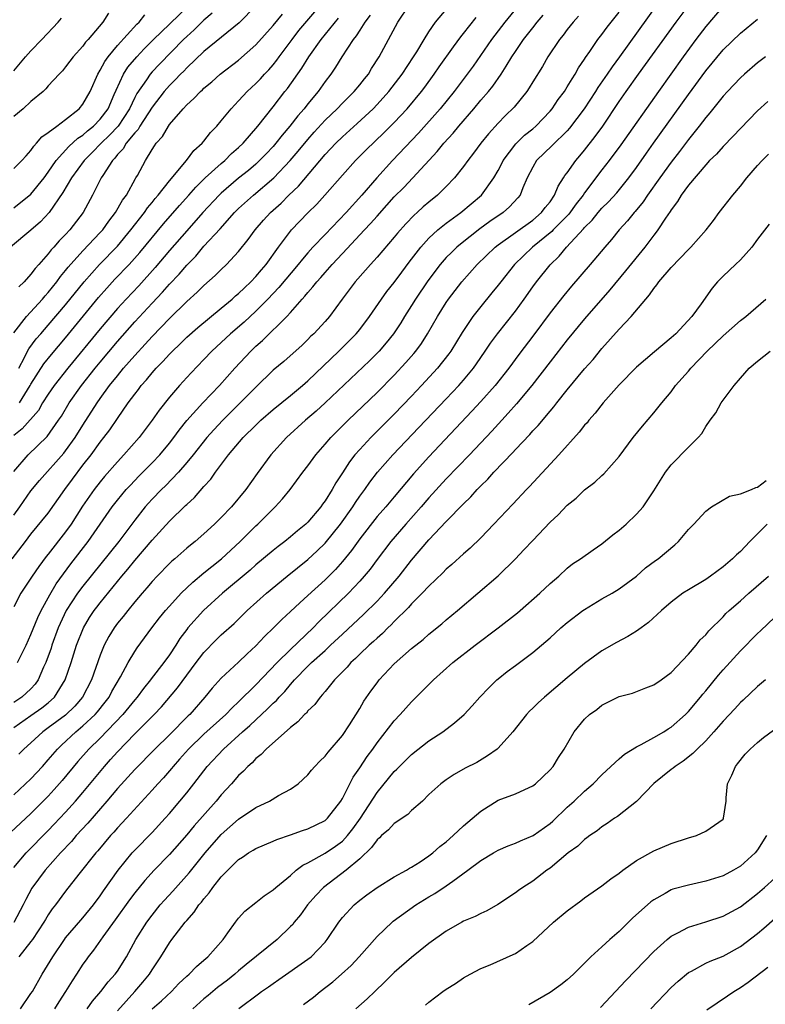
# Model space of a CAD drawing. Units: inches. Extents: x 2664000 to 2667000, y 1560000 to 1561272.
# Drawn here: x 2665106 to 2665192, y 1560938 to 1561051 of the extents above; entities that cross this region are included whole.
import ezdxf

# ---------------------------------------------------------------- set-up
doc = ezdxf.new("R2010")
doc.units = ezdxf.units.IN
doc.header["$MEASUREMENT"] = 0
doc.layers.add('LD26641560_2ft', color=153, linetype='Continuous')

msp = doc.modelspace()

# ---------------------------------------------------------------- linework, layer by layer
at = {"layer": 'LD26641560_2ft'}
for points, elevation in [([(2665166.68, 1561057), (2665161.76, 1561051), (2665160.24, 1561049), (2665158.1, 1561045.9), (2665157.42, 1561045), (2665155.91, 1561043), (2665154.3, 1561041), (2665151.81, 1561038.19), (2665148.79, 1561035), (2665146.98, 1561033), (2665145.26, 1561031), (2665143.44, 1561029), (2665141, 1561026.48), (2665139.6, 1561025), (2665139, 1561024.34), (2665138.37, 1561023.63), (2665137.9, 1561023), (2665135.67, 1561020.33), (2665134.39, 1561019), (2665133, 1561017.61), (2665131.65, 1561016.35), (2665130.07, 1561015), (2665129, 1561014), (2665127.91, 1561013), (2665127, 1561012.03), (2665125.51, 1561010.49), (2665125, 1561009.93), (2665124.15, 1561009), (2665123, 1561007.67), (2665121.82, 1561006.18), (2665121, 1561005), (2665119.5, 1561003), (2665117.75, 1561001), (2665117, 1561000.21), (2665115.51, 1560998.49), (2665115, 1560997.89), (2665114.3, 1560997), (2665112.94, 1560995.06), (2665111.63, 1560993), (2665111, 1560992.12), (2665109, 1560989.53), (2665108.76, 1560989.24), (2665107.89, 1560988.11), (2665107.14, 1560987), (2665105.82, 1560985), (2665105, 1560983.43)], 8716), ([(2665187, 1561052.84), (2665185, 1561050.51), (2665183.86, 1561049), (2665182.39, 1561047), (2665179.53, 1561043), (2665175.19, 1561036.82), (2665173.84, 1561035), (2665173, 1561033.92), (2665171, 1561031.26), (2665170.83, 1561031), (2665170.01, 1561029.99), (2665169.17, 1561028.83), (2665167.36, 1561027), (2665167.19, 1561026.81), (2665164.98, 1561025), (2665162.89, 1561023), (2665161.31, 1561021), (2665161, 1561020.59), (2665160.29, 1561019.71), (2665159, 1561018.15), (2665158.09, 1561017), (2665156.85, 1561015.15), (2665155.53, 1561013), (2665155.31, 1561012.69), (2665154, 1561011), (2665152.16, 1561009), (2665151, 1561007.78), (2665149, 1561005.72), (2665146.28, 1561003), (2665145, 1561001.63), (2665144.45, 1561001), (2665143.81, 1561000.19), (2665143, 1560998.92), (2665142.24, 1560997.76), (2665141.82, 1560997), (2665141, 1560995.69), (2665140.7, 1560995.3), (2665140.5, 1560995), (2665139, 1560993.24), (2665138.76, 1560993), (2665137.79, 1560992.21), (2665137, 1560991.54), (2665136.34, 1560991), (2665135.57, 1560990.43), (2665135, 1560989.96), (2665133, 1560988.28), (2665132.32, 1560987.68), (2665129.15, 1560985), (2665126.95, 1560983), (2665125.14, 1560981), (2665125, 1560980.83), (2665124.22, 1560979.78), (2665123.73, 1560979), (2665123, 1560977.9), (2665122.36, 1560977), (2665120.89, 1560975.11), (2665120.83, 1560975), (2665120, 1560974), (2665119.27, 1560973), (2665119, 1560972.7), (2665117.63, 1560971), (2665115, 1560968.27), (2665113.69, 1560967), (2665112.43, 1560965.57), (2665110.62, 1560963.38), (2665109.68, 1560962.32), (2665109, 1560961.58), (2665107, 1560959.56), (2665104.64, 1560957.36)], 8704), ([(2665105, 1561029.54), (2665107, 1561031.13), (2665108.52, 1561033), (2665109, 1561033.65), (2665109.91, 1561035), (2665111.37, 1561036.63), (2665112.42, 1561037.58), (2665113, 1561037.95), (2665113.55, 1561038.45), (2665114.22, 1561039), (2665115, 1561039.81), (2665115.91, 1561041), (2665116.63, 1561042.63), (2665116.84, 1561043.16), (2665117.68, 1561045), (2665118.2, 1561045.8), (2665119.23, 1561047), (2665120.09, 1561047.91), (2665121.17, 1561049), (2665123, 1561050.78), (2665125.33, 1561053)], 8736), ([(2665105, 1560999.07), (2665106.69, 1561001), (2665108.89, 1561003.11), (2665110.2, 1561005), (2665110.51, 1561005.49), (2665111.42, 1561007), (2665112.84, 1561009), (2665114.41, 1561011), (2665115, 1561011.73), (2665117, 1561014.11), (2665119, 1561016.36), (2665121, 1561018.54), (2665122.2, 1561019.8), (2665123, 1561020.71), (2665124.12, 1561021.88), (2665125, 1561022.93), (2665126.04, 1561023.97), (2665127, 1561025.12), (2665128.87, 1561027.13), (2665130.54, 1561029), (2665131, 1561029.45), (2665132.71, 1561031), (2665135.09, 1561033), (2665136.97, 1561035), (2665137.9, 1561036.1), (2665139, 1561037.46), (2665139.72, 1561038.28), (2665141, 1561039.66), (2665142.39, 1561041), (2665143, 1561041.64), (2665144.37, 1561043), (2665145, 1561043.76), (2665145.54, 1561044.46), (2665146, 1561045), (2665146.37, 1561045.63), (2665147.26, 1561047), (2665149.39, 1561051), (2665150.76, 1561053)], 8722), ([(2665105, 1560994.03), (2665105.7, 1560995), (2665107, 1560996.86), (2665107.97, 1560998.03), (2665110.79, 1561001.21), (2665111, 1561001.48), (2665112.1, 1561003), (2665113, 1561004.43), (2665114.65, 1561007), (2665115, 1561007.5), (2665116.09, 1561009), (2665117, 1561010.15), (2665117.7, 1561011), (2665119, 1561012.5), (2665120.21, 1561013.79), (2665121, 1561014.68), (2665123, 1561016.77), (2665125, 1561018.72), (2665126.21, 1561019.79), (2665127, 1561020.58), (2665128.29, 1561021.71), (2665129, 1561022.42), (2665129.61, 1561023), (2665131, 1561024.49), (2665132.12, 1561025.88), (2665132.9, 1561027), (2665133.88, 1561028.12), (2665134.68, 1561029), (2665135.91, 1561030.09), (2665136.82, 1561031), (2665137.94, 1561032.06), (2665141, 1561035.7), (2665141.64, 1561036.36), (2665142.23, 1561037), (2665143, 1561037.76), (2665144.71, 1561039.29), (2665146.54, 1561041), (2665147, 1561041.47), (2665148.38, 1561043), (2665149.9, 1561045), (2665151.22, 1561047), (2665151.59, 1561047.59), (2665152.44, 1561049), (2665153, 1561049.89), (2665153.77, 1561051), (2665155.44, 1561053)], 8720), ([(2665105, 1560961.71), (2665107, 1560963.56), (2665108.33, 1560965), (2665109, 1560965.76), (2665110.05, 1560967), (2665110.53, 1560967.47), (2665112.19, 1560969), (2665113, 1560969.67), (2665114.43, 1560971), (2665114.7, 1560971.3), (2665115.59, 1560972.41), (2665116.03, 1560973), (2665116.36, 1560973.64), (2665117.36, 1560975.36), (2665118.23, 1560977), (2665119, 1560978.29), (2665119.28, 1560978.72), (2665120.97, 1560981), (2665121.85, 1560982.15), (2665122.54, 1560983), (2665123, 1560983.52), (2665124.35, 1560985), (2665125.7, 1560986.3), (2665127, 1560987.35), (2665127.89, 1560988.11), (2665129.01, 1560989), (2665131.17, 1560991), (2665133, 1560992.8), (2665133.22, 1560993), (2665135, 1560994.77), (2665135.24, 1560995), (2665136.09, 1560995.91), (2665136.97, 1560997), (2665138.44, 1560999), (2665139, 1560999.73), (2665139.92, 1561001), (2665141, 1561002.23), (2665141.65, 1561003), (2665142.32, 1561003.68), (2665143.65, 1561005), (2665147, 1561008.21), (2665149, 1561010.22), (2665150.34, 1561011.66), (2665151.27, 1561012.73), (2665151.49, 1561013), (2665152.13, 1561013.87), (2665152.85, 1561015), (2665154, 1561017), (2665155, 1561018.6), (2665155.27, 1561019), (2665156.8, 1561021), (2665158.57, 1561023), (2665160.67, 1561025), (2665161, 1561025.26), (2665163, 1561026.7), (2665165, 1561028.12), (2665166.03, 1561029), (2665166.43, 1561029.57), (2665167, 1561030.25), (2665167.53, 1561031), (2665167.94, 1561032.06), (2665168.57, 1561033), (2665168.73, 1561033.27), (2665169, 1561033.6), (2665169.97, 1561035), (2665170.45, 1561035.55), (2665171, 1561036.2), (2665172.22, 1561037.78), (2665173.1, 1561039), (2665175, 1561041.82), (2665175.82, 1561043), (2665177.24, 1561045), (2665181.57, 1561051), (2665183.07, 1561053)], 8706), ([(2665133, 1561052.88), (2665131.06, 1561050.94), (2665127, 1561047.6), (2665125, 1561045.72), (2665124.65, 1561045.35), (2665124.29, 1561045), (2665123.68, 1561044.32), (2665123, 1561043.69), (2665122.39, 1561043), (2665121, 1561041.19), (2665119.6, 1561039), (2665119.39, 1561038.61), (2665119, 1561038.21), (2665118.01, 1561037), (2665117.64, 1561036.36), (2665117, 1561035.69), (2665116.71, 1561035.29), (2665116.41, 1561035), (2665115.3, 1561033.3), (2665115.12, 1561033), (2665114.12, 1561031), (2665113.05, 1561029), (2665111.49, 1561027), (2665111, 1561026.48), (2665110.26, 1561025.74), (2665109.63, 1561025), (2665109.32, 1561024.68), (2665109, 1561024.24), (2665107.9, 1561023), (2665107.47, 1561022.53), (2665107, 1561021.87), (2665106.21, 1561021), (2665105.58, 1561020.42)], 8732), ([(2665179.35, 1561053), (2665175.02, 1561046.98), (2665174.17, 1561045.83), (2665173.61, 1561045), (2665172.54, 1561043.46), (2665172.25, 1561043), (2665170.93, 1561041), (2665169.26, 1561038.74), (2665169, 1561038.46), (2665167.26, 1561036.74), (2665165.44, 1561035), (2665165, 1561034.26), (2665164.36, 1561033), (2665163.86, 1561031.86), (2665163.53, 1561031), (2665163.29, 1561030.71), (2665162.33, 1561029.67), (2665161.58, 1561029), (2665160.05, 1561027.95), (2665158.9, 1561027.1), (2665156.64, 1561025.36), (2665156.23, 1561025), (2665155.6, 1561024.4), (2665155, 1561023.79), (2665154.3, 1561023), (2665152.88, 1561021.12), (2665151.46, 1561019), (2665151, 1561018.25), (2665150.19, 1561017), (2665149.74, 1561016.26), (2665148.9, 1561015), (2665148.06, 1561013.94), (2665147.24, 1561013), (2665146.12, 1561011.88), (2665141, 1561007.02), (2665139.95, 1561006.05), (2665138.73, 1561005), (2665136.54, 1561003), (2665134.73, 1561001), (2665133.16, 1560998.84), (2665131.84, 1560997), (2665130.17, 1560995), (2665129, 1560993.76), (2665128.22, 1560993), (2665127, 1560991.88), (2665125.98, 1560991), (2665125.43, 1560990.57), (2665125, 1560990.21), (2665123.63, 1560989), (2665123.29, 1560988.71), (2665123, 1560988.44), (2665121.58, 1560987), (2665121, 1560986.38), (2665120.38, 1560985.62), (2665119.84, 1560985), (2665119, 1560984), (2665118.18, 1560983), (2665117.66, 1560982.34), (2665117, 1560981.54), (2665116.6, 1560981), (2665115.99, 1560980.01), (2665115.47, 1560979), (2665115, 1560977.85), (2665114, 1560975), (2665112.96, 1560973), (2665112.05, 1560971.95), (2665111, 1560970.94), (2665109, 1560969.44), (2665108.37, 1560969), (2665107, 1560967.72), (2665106.18, 1560967), (2665105.6, 1560966.4)], 8708), ([(2665127.95, 1561052.05), (2665127, 1561051.22), (2665125.88, 1561050.12), (2665125, 1561049.34), (2665124.64, 1561049), (2665121.85, 1561046.15), (2665121, 1561045.25), (2665120.78, 1561045), (2665120.35, 1561044.35), (2665119.24, 1561042.76), (2665119, 1561042.3), (2665118.39, 1561041), (2665117.06, 1561039), (2665116.07, 1561037.93), (2665115.1, 1561037), (2665114.07, 1561035.93), (2665113.14, 1561035), (2665111.69, 1561033), (2665110.7, 1561031.3), (2665109.09, 1561029), (2665108.09, 1561027.91), (2665107, 1561026.98), (2665104.65, 1561025)], 8734), ([(2665104.83, 1560989), (2665106.38, 1560991), (2665107, 1560991.84), (2665109, 1560994.26), (2665110.92, 1560997), (2665111.79, 1560998.21), (2665113, 1560999.81), (2665113.94, 1561001), (2665115, 1561002.46), (2665115.43, 1561003), (2665116.11, 1561003.89), (2665117, 1561005.22), (2665118.25, 1561007), (2665119, 1561008.02), (2665119.43, 1561008.57), (2665119.75, 1561009), (2665120.35, 1561009.66), (2665121, 1561010.47), (2665121.46, 1561011), (2665122.23, 1561011.77), (2665123, 1561012.63), (2665123.36, 1561013), (2665124.2, 1561013.8), (2665125, 1561014.59), (2665126.27, 1561015.73), (2665129, 1561017.94), (2665130.27, 1561019), (2665130.64, 1561019.36), (2665131, 1561019.64), (2665131.68, 1561020.32), (2665132.43, 1561021), (2665133, 1561021.6), (2665133.63, 1561022.37), (2665134.19, 1561023), (2665135.61, 1561025), (2665137.12, 1561027), (2665139.02, 1561028.98), (2665140.03, 1561029.97), (2665140.98, 1561031), (2665143, 1561033.32), (2665144.51, 1561035), (2665145.76, 1561036.24), (2665147.8, 1561038.2), (2665149, 1561039.4), (2665150.48, 1561041), (2665152.14, 1561043), (2665152.51, 1561043.49), (2665153.62, 1561045), (2665154.18, 1561045.82), (2665155.84, 1561048.16), (2665156.69, 1561049.31), (2665157, 1561049.68), (2665158.45, 1561051.55)], 8718), ([(2665105, 1560969.51), (2665107, 1560970.87), (2665108.25, 1560971.75), (2665109, 1560972.35), (2665109.72, 1560973), (2665110.96, 1560975), (2665111.64, 1560977), (2665112.27, 1560979), (2665113.06, 1560981), (2665113.78, 1560982.22), (2665114.3, 1560983), (2665114.6, 1560983.4), (2665115, 1560983.91), (2665117.52, 1560987), (2665118.2, 1560987.8), (2665119, 1560988.8), (2665121, 1560991.15), (2665123, 1560993.35), (2665124.87, 1560995.13), (2665125, 1560995.27), (2665125.91, 1560996.09), (2665127, 1560997.35), (2665127.79, 1560998.21), (2665128.33, 1560999), (2665129.85, 1561001), (2665131.54, 1561003), (2665133, 1561004.45), (2665133.58, 1561005), (2665135, 1561006.25), (2665137, 1561007.87), (2665138.38, 1561009), (2665139, 1561009.54), (2665142.59, 1561013), (2665144.6, 1561015), (2665145, 1561015.5), (2665146.13, 1561017), (2665147.5, 1561019), (2665148.14, 1561019.86), (2665149, 1561020.93), (2665149.87, 1561022.13), (2665150.72, 1561023.28), (2665152.06, 1561025), (2665153, 1561026.04), (2665154.04, 1561027), (2665155, 1561027.78), (2665156.7, 1561029), (2665159.06, 1561031), (2665160.5, 1561033), (2665161, 1561033.84), (2665161.4, 1561034.6), (2665161.6, 1561035), (2665163.06, 1561036.94), (2665164.06, 1561037.94), (2665165, 1561038.69), (2665165.35, 1561039), (2665167, 1561040.72), (2665167.23, 1561041), (2665167.94, 1561042.06), (2665168.66, 1561043), (2665169, 1561043.52), (2665169.54, 1561044.46), (2665169.92, 1561045), (2665170.29, 1561045.71), (2665171, 1561046.72), (2665171.1, 1561046.9), (2665171.6, 1561047.6), (2665172.54, 1561049), (2665173, 1561049.59), (2665173.59, 1561050.41), (2665175, 1561052.14)], 8710), ([(2665115.96, 1561052.04), (2665115.29, 1561051), (2665113.6, 1561049), (2665113.31, 1561048.69), (2665113, 1561048.23), (2665111.89, 1561047), (2665111.5, 1561046.5), (2665111, 1561045.82), (2665110.63, 1561045.37), (2665110.25, 1561045), (2665109, 1561043.63), (2665108.71, 1561043.29), (2665108.39, 1561043), (2665107, 1561041.83), (2665106.08, 1561041), (2665105, 1561040.08)], 8740), ([(2665105, 1561015.12), (2665106.49, 1561017), (2665108.34, 1561019), (2665108.64, 1561019.36), (2665109, 1561019.75), (2665109.98, 1561021), (2665110.4, 1561021.6), (2665111, 1561022.3), (2665111.3, 1561022.7), (2665113, 1561024.59), (2665115, 1561026.68), (2665115.29, 1561027), (2665115.99, 1561028.01), (2665116.78, 1561029), (2665117.58, 1561030.42), (2665118.03, 1561031), (2665119.08, 1561032.92), (2665119.13, 1561033), (2665119.3, 1561033.3), (2665120.22, 1561035), (2665121, 1561036.28), (2665121.29, 1561036.71), (2665121.47, 1561037), (2665122.2, 1561037.8), (2665122.88, 1561039), (2665123, 1561039.17), (2665124.6, 1561041), (2665125, 1561041.43), (2665125.84, 1561042.16), (2665126.59, 1561043), (2665126.82, 1561043.18), (2665127, 1561043.38), (2665127.89, 1561044.11), (2665128.88, 1561045), (2665131, 1561046.61), (2665133, 1561048.37), (2665135, 1561050.62), (2665136.08, 1561051.92)], 8730), ([(2665105, 1561034.08), (2665105.94, 1561035), (2665106.43, 1561035.57), (2665107, 1561036.17), (2665107.33, 1561036.67), (2665107.65, 1561037), (2665108.25, 1561037.75), (2665109, 1561038.26), (2665109.97, 1561039), (2665111, 1561039.75), (2665112.56, 1561041), (2665113, 1561041.52), (2665113.83, 1561043), (2665114.72, 1561045), (2665115, 1561045.45), (2665115.53, 1561046.47), (2665115.92, 1561047), (2665117, 1561048.31), (2665119.25, 1561050.75), (2665119.51, 1561051), (2665120.17, 1561051.83)], 8738), ([(2665146.19, 1561051.81), (2665145.58, 1561051), (2665145, 1561050.09), (2665144.59, 1561049.41), (2665144.26, 1561049), (2665142.94, 1561047), (2665142.21, 1561045.79), (2665141.66, 1561045), (2665141, 1561044.13), (2665140.21, 1561043), (2665139, 1561041.56), (2665138.57, 1561041), (2665137.83, 1561040.17), (2665136.92, 1561039), (2665136.04, 1561037.96), (2665135.3, 1561037), (2665135, 1561036.65), (2665134.2, 1561035.8), (2665133.43, 1561035), (2665133, 1561034.6), (2665132.13, 1561033.87), (2665131, 1561032.98), (2665129, 1561031.24), (2665128.75, 1561031), (2665126.88, 1561029), (2665125, 1561026.9), (2665123, 1561024.6), (2665121.35, 1561022.65), (2665119.45, 1561020.55), (2665118, 1561019), (2665117, 1561017.9), (2665115, 1561015.57), (2665111.26, 1561011), (2665109.68, 1561009), (2665109, 1561008.03), (2665108.34, 1561007), (2665107.86, 1561006.14), (2665106, 1561004), (2665105, 1561003.24)], 8724), ([(2665170.3, 1561051.7), (2665169.66, 1561051), (2665169, 1561050.16), (2665168.5, 1561049.5), (2665168.09, 1561049), (2665166.76, 1561047), (2665166.12, 1561045.88), (2665165, 1561044.11), (2665164.59, 1561043.41), (2665164.32, 1561043), (2665162.84, 1561041.16), (2665161.82, 1561040.18), (2665161, 1561039.34), (2665159.89, 1561038.11), (2665158.99, 1561037), (2665158.15, 1561035.85), (2665157.48, 1561035), (2665157, 1561034.33), (2665155.95, 1561033), (2665155, 1561032), (2665153.98, 1561031), (2665153, 1561030.21), (2665152.35, 1561029.65), (2665151.64, 1561029), (2665151.3, 1561028.7), (2665150.32, 1561027.68), (2665149.38, 1561026.62), (2665149, 1561026.16), (2665147, 1561023.85), (2665146.23, 1561023), (2665145.66, 1561022.34), (2665144.46, 1561021), (2665142.96, 1561019), (2665141.51, 1561017), (2665141, 1561016.41), (2665139.7, 1561015), (2665139.33, 1561014.67), (2665139, 1561014.32), (2665138.33, 1561013.67), (2665136.21, 1561011.79), (2665135, 1561010.77), (2665133, 1561008.84), (2665131.18, 1561007), (2665129.17, 1561005), (2665128.12, 1561003.88), (2665127.34, 1561003), (2665125.74, 1561001), (2665125, 1561000.11), (2665124.04, 1560999), (2665122.56, 1560997.44), (2665122.1, 1560997), (2665121, 1560995.87), (2665120.58, 1560995.42), (2665120.21, 1560995), (2665119, 1560993.47), (2665117.17, 1560991), (2665113, 1560985.82), (2665112.39, 1560985), (2665111.08, 1560983), (2665110.15, 1560981), (2665109.41, 1560979), (2665109.32, 1560978.68), (2665108.72, 1560977), (2665108.46, 1560976.46), (2665107.83, 1560975), (2665107.49, 1560974.51), (2665107, 1560973.98), (2665105.95, 1560973), (2665105, 1560972.37)], 8712), ([(2665105, 1561045.37), (2665106.38, 1561047), (2665107, 1561047.68), (2665108.27, 1561049), (2665110.15, 1561051), (2665110.53, 1561051.47)], 8742), ([(2665105.45, 1560977), (2665105.87, 1560977.87), (2665106.43, 1560979), (2665107, 1560980.23), (2665107.79, 1560982.21), (2665108.16, 1560983), (2665109.16, 1560984.84), (2665109.91, 1560986.09), (2665111.6, 1560988.4), (2665113.61, 1560991), (2665116.4, 1560995), (2665117, 1560995.77), (2665118.02, 1560997), (2665118.49, 1560997.51), (2665119.47, 1560998.53), (2665121, 1561000.07), (2665121.88, 1561001), (2665123, 1561002.35), (2665123.52, 1561003), (2665124.13, 1561003.87), (2665125.03, 1561004.97), (2665126.85, 1561007), (2665128.78, 1561009), (2665130.56, 1561011), (2665132.41, 1561013), (2665133, 1561013.56), (2665133.77, 1561014.23), (2665136.58, 1561017), (2665137, 1561017.46), (2665138.36, 1561019), (2665138.67, 1561019.33), (2665139, 1561019.75), (2665139.6, 1561020.4), (2665140.05, 1561021), (2665140.51, 1561021.49), (2665141, 1561022.08), (2665141.83, 1561023), (2665143, 1561024.25), (2665145.55, 1561027), (2665146.26, 1561027.74), (2665147, 1561028.59), (2665148.15, 1561029.85), (2665149, 1561030.8), (2665150.1, 1561031.9), (2665151.15, 1561033), (2665153.96, 1561036.04), (2665154.73, 1561037), (2665155.82, 1561038.18), (2665156.47, 1561039), (2665158.19, 1561041), (2665159, 1561041.97), (2665159.9, 1561043), (2665160.4, 1561043.6), (2665161.37, 1561045), (2665161.92, 1561045.92), (2665162.59, 1561047), (2665163, 1561047.61), (2665163.95, 1561049), (2665165, 1561050.34), (2665165.53, 1561051), (2665166.21, 1561051.79)], 8714), ([(2665105.58, 1561011), (2665106.25, 1561012.25), (2665106.6, 1561013), (2665106.74, 1561013.26), (2665107.6, 1561014.4), (2665108.12, 1561015), (2665109, 1561015.97), (2665111, 1561018.32), (2665113.13, 1561021), (2665114.93, 1561023), (2665117, 1561025.13), (2665118.56, 1561027), (2665120.11, 1561029), (2665120.47, 1561029.53), (2665121, 1561030.16), (2665121.37, 1561030.63), (2665121.7, 1561031), (2665123, 1561032.65), (2665124.98, 1561035), (2665125.83, 1561036.17), (2665126.78, 1561037), (2665127, 1561037.26), (2665127.75, 1561038.25), (2665128.49, 1561039), (2665129, 1561039.59), (2665130.13, 1561041), (2665131, 1561041.9), (2665131.51, 1561042.49), (2665131.99, 1561043), (2665133, 1561043.92), (2665133.53, 1561044.47), (2665134, 1561045), (2665134.5, 1561045.5), (2665135, 1561046.08), (2665135.41, 1561046.59), (2665135.7, 1561047), (2665137.18, 1561049), (2665137.98, 1561050.02), (2665139.82, 1561052.18)], 8728), ([(2665105.67, 1561007), (2665106.92, 1561009), (2665107, 1561009.16), (2665108.5, 1561011.5), (2665109.39, 1561012.61), (2665111, 1561014.53), (2665114.82, 1561019.18), (2665115.75, 1561020.25), (2665116.71, 1561021.29), (2665118.35, 1561023), (2665119.6, 1561024.4), (2665122.31, 1561027.69), (2665124.17, 1561029.83), (2665125.23, 1561031), (2665126.06, 1561031.94), (2665127.15, 1561033), (2665129, 1561034.68), (2665129.39, 1561035), (2665130.19, 1561035.81), (2665131, 1561036.5), (2665131.53, 1561037), (2665133.24, 1561039), (2665135, 1561041.23), (2665136.36, 1561043), (2665136.65, 1561043.35), (2665138.31, 1561045.69), (2665139.1, 1561047), (2665140.55, 1561049), (2665142.53, 1561051.47)], 8726), ([(2665105, 1560953.32), (2665106.45, 1560955), (2665109, 1560957.59), (2665109.69, 1560958.31), (2665111, 1560959.73), (2665112.14, 1560961), (2665113, 1560962), (2665115.49, 1560965), (2665116.21, 1560965.79), (2665117, 1560966.68), (2665119, 1560968.76), (2665121.25, 1560971), (2665122.1, 1560971.9), (2665123.93, 1560974.07), (2665125, 1560975.53), (2665126.11, 1560977), (2665126.48, 1560977.52), (2665127, 1560978.18), (2665128.39, 1560979.61), (2665129, 1560980.21), (2665130.47, 1560981.53), (2665132, 1560983), (2665134.22, 1560985), (2665136.62, 1560987), (2665139, 1560988.92), (2665140.09, 1560989.91), (2665141, 1560990.8), (2665142.79, 1560993), (2665144.2, 1560995), (2665144.5, 1560995.5), (2665145, 1560996.23), (2665145.58, 1560997), (2665146.16, 1560997.84), (2665147.05, 1560999), (2665148.83, 1561001), (2665151.85, 1561004.15), (2665155, 1561007.47), (2665156.44, 1561009), (2665157, 1561009.64), (2665158.14, 1561011), (2665158.5, 1561011.5), (2665159.52, 1561013), (2665160.11, 1561013.89), (2665160.91, 1561015), (2665163, 1561017.62), (2665164.01, 1561019), (2665165, 1561020.42), (2665165.43, 1561021), (2665167, 1561022.94), (2665168.05, 1561023.95), (2665168.9, 1561025), (2665170.87, 1561027.13), (2665171, 1561027.29), (2665171.88, 1561028.12), (2665172.57, 1561029), (2665173, 1561029.49), (2665173.77, 1561030.23), (2665174.72, 1561031.28), (2665176.12, 1561033), (2665177, 1561034.2), (2665178.15, 1561035.85), (2665178.98, 1561037), (2665183, 1561042.63), (2665185, 1561045.36), (2665187, 1561047.79), (2665189, 1561049.74), (2665191, 1561051.35)], 8702), ([(2665191.89, 1561047), (2665191, 1561046.3), (2665189.47, 1561045), (2665189, 1561044.57), (2665187.52, 1561043), (2665187, 1561042.43), (2665185.47, 1561040.53), (2665185, 1561040), (2665184.24, 1561039), (2665183, 1561037.45), (2665181.96, 1561036.04), (2665181, 1561034.81), (2665179.68, 1561033), (2665178.26, 1561031), (2665177.76, 1561030.24), (2665176.86, 1561029.14), (2665176.73, 1561029), (2665175.96, 1561028.04), (2665175.01, 1561027), (2665174.1, 1561025.9), (2665173.32, 1561025), (2665171.65, 1561023), (2665169.5, 1561020.5), (2665168.59, 1561019.41), (2665167, 1561017.4), (2665165.12, 1561014.88), (2665163.39, 1561012.61), (2665162.23, 1561011), (2665160.66, 1561009), (2665159, 1561007.15), (2665157.97, 1561006.03), (2665153, 1561000.78), (2665151.2, 1560998.8), (2665149, 1560996.14), (2665148.02, 1560995), (2665147, 1560993.87), (2665145, 1560991.31), (2665144.04, 1560989.96), (2665143, 1560988.68), (2665142.22, 1560987.77), (2665141, 1560986.54), (2665139, 1560984.73), (2665138.08, 1560983.92), (2665137, 1560982.89), (2665136.01, 1560981.99), (2665135.04, 1560981), (2665133.99, 1560980.01), (2665133, 1560978.94), (2665131.98, 1560978.02), (2665131, 1560977.04), (2665129, 1560975.18), (2665127.96, 1560974.04), (2665127.1, 1560973), (2665125.35, 1560971), (2665125.16, 1560970.83), (2665123, 1560968.64), (2665121.32, 1560967), (2665119, 1560964.65), (2665117, 1560962.45), (2665115.78, 1560961), (2665113.56, 1560958.44), (2665112.24, 1560957), (2665111.67, 1560956.33), (2665110.42, 1560955), (2665108.63, 1560953), (2665107.08, 1560950.92), (2665106.39, 1560949.61), (2665106.11, 1560949), (2665105, 1560946.98)], 8700), ([(2665192.16, 1561041.84), (2665191, 1561040.74), (2665189, 1561038.72), (2665188.18, 1561037.82), (2665187, 1561036.64), (2665186.24, 1561035.76), (2665185.45, 1561035), (2665185, 1561034.52), (2665183, 1561032.15), (2665182.17, 1561031), (2665181.74, 1561030.26), (2665181, 1561029.31), (2665180.89, 1561029.11), (2665180.36, 1561028.36), (2665179.48, 1561027), (2665179.28, 1561026.72), (2665179, 1561026.38), (2665177.97, 1561025), (2665175.74, 1561022.26), (2665173.92, 1561020.08), (2665171, 1561016.71), (2665169, 1561014.31), (2665167, 1561011.75), (2665164.88, 1561009), (2665163.12, 1561006.88), (2665162.18, 1561005.82), (2665161.41, 1561005), (2665160.27, 1561003.73), (2665157.69, 1561001), (2665155, 1560998.23), (2665153, 1560996.05), (2665152.12, 1560995), (2665150.33, 1560993), (2665148.59, 1560991), (2665147, 1560988.92), (2665146.19, 1560987.81), (2665145.53, 1560987), (2665145, 1560986.39), (2665143.72, 1560985), (2665140.28, 1560981.72), (2665139.61, 1560981), (2665137, 1560978.52), (2665135.46, 1560977), (2665133, 1560974.42), (2665131, 1560972.46), (2665130.24, 1560971.76), (2665129.53, 1560971), (2665127, 1560968.72), (2665125.22, 1560967), (2665124.18, 1560965.82), (2665123.43, 1560965), (2665123.24, 1560964.76), (2665122.31, 1560963.69), (2665121.65, 1560963), (2665121, 1560962.26), (2665118.04, 1560959), (2665117, 1560957.89), (2665116.59, 1560957.41), (2665116.21, 1560957), (2665114.74, 1560955.26), (2665114.51, 1560955), (2665112.55, 1560952.55), (2665111, 1560950.59), (2665109.83, 1560949), (2665109.46, 1560948.54), (2665109, 1560947.85), (2665108.68, 1560947.32), (2665108.5, 1560947), (2665107.17, 1560945), (2665107, 1560944.76), (2665105.61, 1560943)], 8698), ([(2665105.79, 1560937), (2665107, 1560938.75), (2665107.16, 1560939), (2665108.3, 1560941), (2665109.51, 1560943), (2665110.86, 1560945), (2665111, 1560945.19), (2665112.75, 1560947.25), (2665113, 1560947.52), (2665114.23, 1560949), (2665115, 1560950.03), (2665115.39, 1560950.61), (2665117.08, 1560953), (2665118.71, 1560955), (2665119, 1560955.32), (2665121, 1560957.35), (2665122.52, 1560959), (2665123, 1560959.55), (2665124.22, 1560961), (2665125, 1560961.95), (2665125.84, 1560963), (2665127.38, 1560965), (2665129.25, 1560967), (2665131.47, 1560969), (2665132.29, 1560969.71), (2665133, 1560970.4), (2665134.36, 1560971.64), (2665135, 1560972.29), (2665135.38, 1560972.62), (2665135.7, 1560973), (2665136.34, 1560973.66), (2665137, 1560974.46), (2665137.47, 1560975), (2665139, 1560976.57), (2665139.44, 1560977), (2665141, 1560978.4), (2665141.64, 1560979), (2665143, 1560980.3), (2665145.45, 1560982.55), (2665147, 1560984.09), (2665147.85, 1560985), (2665149.56, 1560987), (2665151, 1560988.84), (2665153, 1560991.18), (2665155, 1560993.29), (2665157, 1560995.36), (2665157.84, 1560996.16), (2665158.58, 1560997), (2665158.79, 1560997.21), (2665159, 1560997.43), (2665159.8, 1560998.2), (2665160.51, 1560999), (2665162.71, 1561001.29), (2665163, 1561001.61), (2665164.65, 1561003.35), (2665165, 1561003.77), (2665165.61, 1561004.39), (2665167, 1561006.06), (2665167.44, 1561006.56), (2665167.78, 1561007), (2665169, 1561008.53), (2665171, 1561010.96), (2665171.97, 1561012.03), (2665173, 1561013.28), (2665175, 1561015.54), (2665176.38, 1561017), (2665178.06, 1561019), (2665178.51, 1561019.49), (2665179, 1561020.24), (2665179.36, 1561020.64), (2665179.58, 1561021), (2665181, 1561022.64), (2665183, 1561024.72), (2665183.29, 1561025), (2665185.05, 1561027), (2665185.9, 1561028.1), (2665186.57, 1561029), (2665188.13, 1561031), (2665189, 1561032.04), (2665189.76, 1561033), (2665191, 1561034.44), (2665191.51, 1561035), (2665192.27, 1561035.73)], 8696), ([(2665192.34, 1561027.66), (2665191, 1561025.94), (2665190.31, 1561025), (2665189, 1561023.54), (2665188.45, 1561023), (2665187, 1561021.64), (2665186.37, 1561021), (2665185.73, 1561020.27), (2665184.46, 1561018.46), (2665183.4, 1561017), (2665181.54, 1561015), (2665181, 1561014.51), (2665179.08, 1561012.92), (2665177, 1561011.13), (2665175, 1561009.09), (2665173.15, 1561007), (2665172.2, 1561005.8), (2665171.48, 1561005), (2665171.28, 1561004.72), (2665171, 1561004.43), (2665170.37, 1561003.63), (2665168, 1561001), (2665164.64, 1560997.36), (2665164.28, 1560997), (2665162.7, 1560995.3), (2665160.52, 1560993), (2665159, 1560991.43), (2665157.77, 1560990.23), (2665157, 1560989.56), (2665155.66, 1560988.34), (2665155, 1560987.78), (2665154.62, 1560987.38), (2665153, 1560985.84), (2665152.22, 1560985), (2665151, 1560983.78), (2665150.64, 1560983.36), (2665149, 1560981.75), (2665148.64, 1560981.36), (2665148.25, 1560981), (2665147.63, 1560980.37), (2665147, 1560979.83), (2665146.58, 1560979.42), (2665146.09, 1560979), (2665145, 1560977.96), (2665144.53, 1560977.47), (2665143.99, 1560977), (2665143.54, 1560976.46), (2665142.09, 1560975), (2665141, 1560973.67), (2665140.71, 1560973.29), (2665140.41, 1560973), (2665139.83, 1560972.17), (2665139, 1560971.41), (2665138.83, 1560971.17), (2665138.62, 1560971), (2665137.86, 1560970.14), (2665137, 1560969.51), (2665134.17, 1560967), (2665133.62, 1560966.38), (2665133, 1560965.91), (2665132.57, 1560965.43), (2665132.06, 1560965), (2665131.56, 1560964.44), (2665131, 1560963.95), (2665130.18, 1560963), (2665129, 1560961.72), (2665128.42, 1560961), (2665125.87, 1560958.13), (2665125, 1560957.1), (2665123, 1560954.83), (2665121.23, 1560953), (2665120.17, 1560951.83), (2665119, 1560950.4), (2665118.4, 1560949.6), (2665116.74, 1560947.26), (2665115.3, 1560945.3), (2665114.24, 1560943.76), (2665113.62, 1560943), (2665113.36, 1560942.64), (2665113, 1560942.13), (2665112.28, 1560941), (2665111.76, 1560940.24), (2665111, 1560939), (2665110.21, 1560937.79), (2665109.72, 1560937)], 8694), ([(2665113.5, 1560937), (2665114.12, 1560937.88), (2665115.07, 1560939), (2665115.91, 1560940.09), (2665116.75, 1560941), (2665117, 1560941.35), (2665118.03, 1560943), (2665119.11, 1560945), (2665120.39, 1560947), (2665121, 1560947.82), (2665121.95, 1560949), (2665122.44, 1560949.56), (2665123.4, 1560950.6), (2665125.28, 1560952.72), (2665127.13, 1560955), (2665129, 1560957.12), (2665131, 1560958.9), (2665133, 1560960.25), (2665134.58, 1560961), (2665135.63, 1560961.63), (2665137, 1560962.36), (2665137.9, 1560963), (2665139, 1560964.03), (2665139.43, 1560964.57), (2665139.8, 1560965), (2665140.38, 1560965.62), (2665141, 1560966.19), (2665141.34, 1560966.66), (2665143, 1560968.57), (2665143.81, 1560969.81), (2665145, 1560971.71), (2665145.48, 1560972.52), (2665146.3, 1560973.7), (2665147, 1560974.66), (2665147.26, 1560975), (2665149, 1560976.86), (2665151, 1560978.63), (2665152.32, 1560979.68), (2665153, 1560980.28), (2665154.51, 1560981.49), (2665155, 1560981.92), (2665156.31, 1560983), (2665160.99, 1560987.01), (2665163.02, 1560988.98), (2665163.99, 1560990.01), (2665165, 1560991.12), (2665167, 1560993.21), (2665167.93, 1560994.07), (2665169, 1560995.17), (2665170.01, 1560995.99), (2665171, 1560996.96), (2665172.17, 1560997.83), (2665173, 1560998.61), (2665173.21, 1560998.79), (2665175, 1561000.81), (2665176.61, 1561003), (2665177.68, 1561004.32), (2665179, 1561005.84), (2665179.93, 1561007), (2665181, 1561008.3), (2665181.52, 1561009), (2665183, 1561010.66), (2665183.28, 1561011), (2665185.18, 1561013), (2665187, 1561014.76), (2665189, 1561016.51), (2665189.64, 1561017), (2665191.96, 1561019)], 8692), ([(2665117, 1560936.76), (2665119.01, 1560939), (2665119.93, 1560940.07), (2665120.7, 1560941), (2665121, 1560941.5), (2665122.02, 1560943), (2665123, 1560944.61), (2665123.29, 1560945), (2665124.82, 1560947), (2665125, 1560947.21), (2665125.86, 1560948.14), (2665126.42, 1560949), (2665126.7, 1560949.3), (2665127, 1560949.71), (2665127.61, 1560950.39), (2665128.02, 1560951), (2665129, 1560952.23), (2665129.74, 1560953), (2665131, 1560954.25), (2665131.47, 1560954.53), (2665132.14, 1560955), (2665132.68, 1560955.32), (2665133, 1560955.52), (2665135, 1560956.37), (2665135.43, 1560956.57), (2665137, 1560957.11), (2665138.4, 1560957.6), (2665139, 1560957.78), (2665141, 1560958.74), (2665141.29, 1560959), (2665142.83, 1560961), (2665143, 1560961.29), (2665144.24, 1560963.76), (2665145, 1560964.83), (2665145.86, 1560966.14), (2665146.51, 1560967), (2665147, 1560967.72), (2665149, 1560970.28), (2665149.68, 1560971), (2665151, 1560972.48), (2665152.27, 1560973.73), (2665153.52, 1560975), (2665155.78, 1560977), (2665158.33, 1560979), (2665161.02, 1560981), (2665163.24, 1560982.76), (2665163.54, 1560983), (2665165.83, 1560985), (2665167, 1560986.12), (2665168.01, 1560987), (2665169, 1560987.9), (2665169.61, 1560988.39), (2665170.53, 1560989), (2665171.97, 1560990.03), (2665173, 1560990.7), (2665174.25, 1560991.75), (2665175, 1560992.29), (2665175.8, 1560993), (2665177, 1560994.14), (2665177.76, 1560995), (2665179, 1560996.86), (2665180.36, 1560999), (2665181, 1560999.83), (2665183, 1561001.9), (2665184.11, 1561003), (2665184.53, 1561003.47), (2665185, 1561004.28), (2665185.51, 1561005), (2665186.16, 1561005.84), (2665186.8, 1561007), (2665188.3, 1561009), (2665189, 1561009.87), (2665190.02, 1561011), (2665191, 1561011.84), (2665192.44, 1561013)], 8690), ([(2665121, 1560936.97), (2665122.09, 1560937.91), (2665123.24, 1560939), (2665124.1, 1560939.9), (2665125, 1560940.75), (2665125.3, 1560941), (2665126.12, 1560941.88), (2665127, 1560942.61), (2665127.44, 1560943), (2665129.2, 1560945), (2665129.76, 1560945.76), (2665130.64, 1560947), (2665131, 1560947.48), (2665131.72, 1560948.28), (2665133, 1560949.28), (2665133.95, 1560950.05), (2665135, 1560950.72), (2665135.29, 1560951), (2665137, 1560952.41), (2665137.67, 1560953), (2665138.41, 1560953.59), (2665139, 1560953.86), (2665141, 1560954.98), (2665142.21, 1560955.79), (2665143, 1560956.38), (2665143.59, 1560957), (2665144.22, 1560957.78), (2665145.09, 1560959), (2665147, 1560961.98), (2665149, 1560964.4), (2665149.31, 1560964.69), (2665149.59, 1560965), (2665151, 1560966.38), (2665153, 1560967.94), (2665154.62, 1560969), (2665155.97, 1560970.03), (2665157.06, 1560971), (2665158.01, 1560971.99), (2665158.89, 1560973), (2665159.92, 1560974.08), (2665160.86, 1560975), (2665161, 1560975.12), (2665162.05, 1560975.95), (2665163, 1560976.67), (2665165, 1560978.15), (2665167, 1560979.86), (2665168.26, 1560981), (2665169, 1560981.62), (2665170.79, 1560983), (2665171, 1560983.15), (2665173, 1560984.36), (2665174.19, 1560985), (2665175, 1560985.5), (2665176.98, 1560987), (2665178.04, 1560987.96), (2665179.19, 1560988.81), (2665179.5, 1560989), (2665181.41, 1560990.59), (2665181.85, 1560991), (2665183, 1560992.36), (2665183.62, 1560993), (2665185, 1560994.49), (2665185.68, 1560995), (2665187.76, 1560996.24), (2665189, 1560996.51), (2665190.3, 1560997), (2665190.79, 1560997.21), (2665191, 1560997.26), (2665191.98, 1560998.02)], 8688), ([(2665192.1, 1560993), (2665190.08, 1560991), (2665189, 1560989.85), (2665188.54, 1560989.46), (2665188.09, 1560989), (2665187, 1560988.08), (2665185.56, 1560987), (2665185, 1560986.61), (2665183, 1560985.41), (2665182.35, 1560985), (2665181, 1560983.99), (2665179.88, 1560983), (2665178.39, 1560981.61), (2665177.53, 1560981), (2665177, 1560980.61), (2665176, 1560980), (2665174.69, 1560979.31), (2665173, 1560978.35), (2665171, 1560976.88), (2665169, 1560975.22), (2665166.36, 1560973), (2665165.64, 1560972.36), (2665165, 1560971.72), (2665164.62, 1560971.38), (2665164.28, 1560971), (2665162.69, 1560969), (2665161, 1560967.1), (2665160.88, 1560967), (2665159.79, 1560966.21), (2665158.53, 1560965.47), (2665157.2, 1560964.8), (2665155.93, 1560964.06), (2665155, 1560963.46), (2665154.36, 1560963), (2665153, 1560961.75), (2665152.24, 1560961), (2665151, 1560959.89), (2665150.57, 1560959.43), (2665149, 1560958.39), (2665148.34, 1560957.66), (2665147.53, 1560957), (2665147.27, 1560956.73), (2665147, 1560956.53), (2665146.37, 1560955.63), (2665145, 1560954.33), (2665143.43, 1560953), (2665140.81, 1560951), (2665139.92, 1560950.08), (2665138.97, 1560949), (2665138.14, 1560947.86), (2665137.43, 1560947), (2665137.25, 1560946.75), (2665137, 1560946.49), (2665135.46, 1560945), (2665131.88, 1560942.12), (2665131, 1560941.39), (2665130.55, 1560941), (2665129.7, 1560940.3), (2665128.55, 1560939.45), (2665127.47, 1560938.53), (2665127, 1560938.16), (2665125.7, 1560937)], 8686), ([(2665131.04, 1560937.04), (2665133.29, 1560938.71), (2665133.65, 1560939), (2665134.47, 1560939.53), (2665135, 1560939.93), (2665135.64, 1560940.36), (2665139, 1560942.71), (2665139.37, 1560943), (2665141, 1560944.7), (2665141.25, 1560945), (2665142.58, 1560947), (2665143, 1560947.54), (2665144.35, 1560949), (2665145, 1560949.54), (2665145.83, 1560950.17), (2665147.01, 1560950.99), (2665149, 1560952.24), (2665150.39, 1560953), (2665150.76, 1560953.24), (2665151, 1560953.37), (2665151.98, 1560953.98), (2665153, 1560954.66), (2665153.44, 1560955), (2665154.26, 1560955.74), (2665155, 1560956.29), (2665155.82, 1560957), (2665157, 1560958.12), (2665159, 1560959.84), (2665161, 1560961.09), (2665163, 1560961.84), (2665164.57, 1560962.57), (2665165, 1560962.75), (2665165.33, 1560963), (2665167, 1560964.6), (2665167.36, 1560965), (2665167.97, 1560966.03), (2665168.63, 1560967), (2665169.8, 1560969), (2665171, 1560970.44), (2665171.58, 1560971), (2665172.42, 1560971.58), (2665173, 1560972.06), (2665175, 1560973.07), (2665176.53, 1560973.47), (2665178.08, 1560974.08), (2665179, 1560974.42), (2665179.83, 1560975), (2665181, 1560975.87), (2665183, 1560977.97), (2665183.88, 1560979), (2665184.37, 1560979.63), (2665185, 1560980.21), (2665185.34, 1560980.66), (2665187, 1560982.29), (2665187.34, 1560982.66), (2665187.71, 1560983), (2665189, 1560984.12), (2665189.97, 1560985), (2665192.25, 1560987)], 8684), ([(2665138.52, 1560937.48), (2665139.65, 1560938.35), (2665140.43, 1560939), (2665141.88, 1560940.12), (2665142.91, 1560941), (2665144.01, 1560941.99), (2665144.95, 1560943), (2665147, 1560945.35), (2665148.74, 1560947), (2665148.88, 1560947.12), (2665151.5, 1560949), (2665153, 1560949.91), (2665153.69, 1560950.31), (2665155, 1560951.19), (2665155.75, 1560951.75), (2665157.5, 1560953), (2665159, 1560954.12), (2665160.46, 1560955), (2665161, 1560955.31), (2665162.17, 1560955.83), (2665163, 1560956.12), (2665163.59, 1560956.41), (2665165.04, 1560957), (2665167, 1560958.39), (2665167.32, 1560958.68), (2665169, 1560960.3), (2665169.78, 1560961), (2665171, 1560962.15), (2665171.99, 1560963), (2665173, 1560964.04), (2665174.02, 1560965), (2665175, 1560965.89), (2665175.6, 1560966.4), (2665177, 1560967.27), (2665177.52, 1560967.52), (2665179, 1560968.33), (2665180.16, 1560969), (2665180.67, 1560969.33), (2665181, 1560969.53), (2665182.67, 1560971), (2665183, 1560971.33), (2665184.39, 1560973), (2665184.65, 1560973.35), (2665185, 1560973.74), (2665186.46, 1560975.54), (2665187, 1560976.15), (2665189, 1560978.35), (2665191, 1560980.35), (2665191.34, 1560980.66), (2665193, 1560982.23)], 8682), ([(2665191.9, 1560975), (2665191, 1560974.25), (2665189.33, 1560972.67), (2665189, 1560972.39), (2665188.35, 1560971.65), (2665187, 1560970.24), (2665185.94, 1560969), (2665185, 1560967.96), (2665184.01, 1560967), (2665183.52, 1560966.48), (2665182.39, 1560965.61), (2665181.46, 1560965), (2665181.22, 1560964.78), (2665181, 1560964.63), (2665179, 1560963.01), (2665177, 1560960.96), (2665174.8, 1560959.2), (2665174.47, 1560959), (2665173.61, 1560958.39), (2665173, 1560958.02), (2665172.43, 1560957.57), (2665171.59, 1560957), (2665171.26, 1560956.74), (2665171, 1560956.56), (2665170.2, 1560955.8), (2665169.1, 1560955), (2665167, 1560953.26), (2665166.63, 1560953), (2665165, 1560951.74), (2665163.85, 1560951), (2665163.35, 1560950.65), (2665163, 1560950.38), (2665160.97, 1560949.03), (2665159.7, 1560948.3), (2665159, 1560948.01), (2665158.34, 1560947.66), (2665157, 1560947.12), (2665156.79, 1560947), (2665155, 1560945.96), (2665153, 1560944.52), (2665151, 1560942.92), (2665149, 1560941.2), (2665147.9, 1560940.1), (2665146.74, 1560939), (2665145.87, 1560938.13), (2665144.56, 1560937)], 8680), ([(2665152.6, 1560937.4), (2665153, 1560937.76), (2665154.62, 1560939), (2665155, 1560939.26), (2665156.07, 1560939.93), (2665157, 1560940.55), (2665157.78, 1560941), (2665159, 1560941.63), (2665160.07, 1560942.07), (2665162.75, 1560943.25), (2665163, 1560943.38), (2665164.31, 1560944.31), (2665165, 1560944.78), (2665167.41, 1560947), (2665169, 1560948.3), (2665170.55, 1560949.45), (2665171, 1560949.81), (2665173, 1560951.21), (2665174.01, 1560951.99), (2665175, 1560952.67), (2665175.43, 1560953), (2665177, 1560954.11), (2665179, 1560955.23), (2665181, 1560956.11), (2665183, 1560956.74), (2665183.94, 1560957), (2665185, 1560957.5), (2665187, 1560958.92), (2665187.05, 1560959), (2665187.36, 1560961), (2665187.37, 1560961.37), (2665187.52, 1560963), (2665188.02, 1560963.98), (2665188.43, 1560965), (2665188.69, 1560965.31), (2665189.57, 1560966.43), (2665190.14, 1560967), (2665191, 1560967.78), (2665191.66, 1560968.34), (2665195.29, 1560971)], 8678), ([(2665192.02, 1560957), (2665191, 1560955.37), (2665190.7, 1560955), (2665189, 1560953.48), (2665188.2, 1560953), (2665187, 1560952.35), (2665185, 1560951.72), (2665183, 1560951.29), (2665181.2, 1560950.8), (2665181, 1560950.72), (2665180.32, 1560950.32), (2665179, 1560949.6), (2665178.65, 1560949.35), (2665176.55, 1560947.45), (2665175, 1560945.94), (2665173.92, 1560945), (2665173, 1560944.14), (2665171.73, 1560943), (2665169.7, 1560941), (2665169, 1560940.34), (2665168.25, 1560939.75), (2665167, 1560938.87), (2665164.56, 1560937.44)], 8676), ([(2665172.85, 1560937.15), (2665175.75, 1560940.25), (2665179, 1560943.62), (2665180.53, 1560945), (2665181, 1560945.38), (2665181.76, 1560945.76), (2665183, 1560946.44), (2665185, 1560947.05), (2665187, 1560947.71), (2665189, 1560948.78), (2665191, 1560950.3), (2665191.81, 1560951), (2665193, 1560952.07)], 8674), ([(2665178.67, 1560937), (2665181, 1560939.44), (2665181.81, 1560940.19), (2665183, 1560941.17), (2665183.34, 1560941.34), (2665185, 1560942.25), (2665185.51, 1560942.49), (2665187, 1560943.09), (2665189, 1560944.19), (2665191, 1560945.7), (2665191.71, 1560946.29), (2665193, 1560947.41)], 8672), ([(2665185.12, 1560936.88), (2665187.5, 1560938.5), (2665188.26, 1560939), (2665189, 1560939.44), (2665189.92, 1560940.08), (2665192.18, 1560941.82)], 8670)]:
    msp.add_lwpolyline(points, dxfattribs=dict(at, elevation=elevation))

doc.saveas('drawing.dxf')
